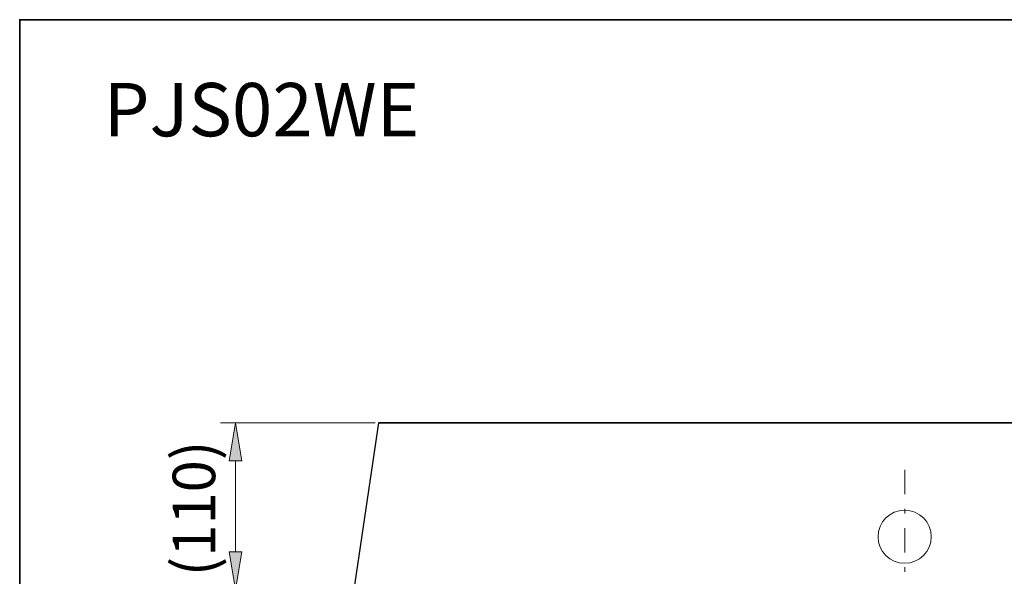
# Model space of a CAD drawing. Units: millimetres. Extents: x 0 to 250, y -250 to 0.
# Drawn here: x 0 to 72, y -40 to 0 of the extents above; entities that cross this region are included whole.
import ezdxf

# ---------------------------------------------------------------- set-up
doc = ezdxf.new("R2010")
doc.units = ezdxf.units.MM
doc.header["$MEASUREMENT"] = 0
doc.linetypes.add('AI-Linetype-41', pattern=[4.233333, 1.763889, -1.058333, 0.352778, -1.058333])
doc.layers.add('Layer 1', color=7, linetype='Continuous')

# ---------------------------------------------------------------- blocks, each defined once
blk = doc.blocks.new('block 1525')
at = {"layer": 'Layer 1', "color": 7, "lineweight": 20, "true_color": 0xffffff}
blk.add_open_spline([(62.355, -37.574), (62.355, -36.508), (63.22, -35.644), (64.286, -35.644), (65.352, -35.644), (66.217, -36.508), (66.217, -37.574), (66.217, -38.64), (65.352, -39.505), (64.286, -39.505), (63.22, -39.505), (62.355, -38.64), (62.355, -37.574), (62.355, -37.574), (62.355, -37.574), (62.355, -37.574)], degree=3, knots=[0, 0, 0, 0, 1, 1, 1, 2, 2, 2, 3, 3, 3, 4, 4, 4, 5, 5, 5, 5], dxfattribs=at)
blk = doc.blocks.new('block 1527')
at = {"layer": 'Layer 1', "color": 7, "lineweight": 20, "true_color": 0xffffff}
blk.add_lwpolyline([(25.833, -29.3), (14.582, -29.3)], dxfattribs=at)
blk = doc.blocks.new('block 1528')
at = {"layer": 'Layer 1', "color": 7, "lineweight": 20, "true_color": 0xffffff}
blk.add_lwpolyline([(15.685, -38.677), (15.685, -32.058)], dxfattribs=at)
blk = doc.blocks.new('block 1529')
at = {"layer": 'Layer 1', "true_color": 0xffffff}
h = blk.add_hatch(color=7, dxfattribs=at)
h.dxf.hatch_style = 2
h.paths.add_polyline_path([(15.226, -38.677), (15.685, -41.435), (16.145, -38.677)])
at = {"layer": 'Layer 1', "lineweight": 0}
blk.add_lwpolyline([(15.226, -38.677), (15.685, -41.435), (16.145, -38.677), (15.226, -38.677)], dxfattribs=at)
blk = doc.blocks.new('block 1530')
at = {"layer": 'Layer 1', "true_color": 0xffffff}
h = blk.add_hatch(color=7, dxfattribs=at)
h.dxf.hatch_style = 2
h.paths.add_polyline_path([(16.145, -32.058), (15.685, -29.3), (15.226, -32.058)])
at = {"layer": 'Layer 1', "lineweight": 0}
blk.add_lwpolyline([(16.145, -32.058), (15.685, -29.3), (15.226, -32.058), (16.145, -32.058)], dxfattribs=at)
blk = doc.blocks.new('block 1531')
at = {"layer": 'Layer 1', "color": 7, "true_color": 0xffffff, "insert": (14.201, -40.454), "char_height": 3.08895, "attachment_point": 7, "rotation": 90}
blk.add_mtext('\\fArial|b0|i0|c0|p34;\\W1;(110)', dxfattribs=at)
blk = doc.blocks.new('block 1565')
at = {"layer": 'Layer 1', "color": 7, "linetype": 'AI-Linetype-41', "lineweight": 18, "true_color": 0xffffff}
blk.add_lwpolyline([(64.305, -32.724), (64.305, -94.665)], dxfattribs=at)
blk = doc.blocks.new('block 1802')
at = {"layer": 'Layer 1', "color": 7, "lineweight": 35, "true_color": 0xffffff}
blk.add_lwpolyline([(26.053, -29.3), (102.519, -29.3)], dxfattribs=at)
blk = doc.blocks.new('block 1819')
at = {"layer": 'Layer 1', "lineweight": 0}
blk.add_lwpolyline([(26.053, -29.3), (26.053, -29.3)], dxfattribs=at)
blk = doc.blocks.new('block 1820')
at = {"layer": 'Layer 1', "lineweight": 0}
blk.add_lwpolyline([(15.685, -29.3), (15.685, -29.3)], dxfattribs=at)
blk = doc.blocks.new('block 1857')
at = {"layer": 'Layer 1', "color": 7, "lineweight": 25, "true_color": 0xffffff}
blk.add_lwpolyline([(26.053, -29.3), (23.626, -45.848), (26.053, -62.396), (23.626, -78.944), (26.053, -95.492), (102.519, -95.492), (104.946, -78.944), (102.519, -62.396), (104.946, -45.848), (102.519, -29.3)], dxfattribs=at)

msp = doc.modelspace()

# ---------------------------------------------------------------- linework, layer by layer
at = {"layer": 'Layer 1', "lineweight": 0}
msp.add_lwpolyline([(250, -250), (0, -250), (0, 0), (250, 0), (250, -250)], dxfattribs=at)
at = {"layer": 'Layer 1', "color": 7, "lineweight": 35, "true_color": 0xffffff}
msp.add_lwpolyline([(250, -250), (0, -250), (0, 0), (250, 0), (250, -250)], dxfattribs=at)

# ---------------------------------------------------------------- block references
at = {"layer": 'Layer 1'}
for name in ['block 1527', 'block 1530', 'block 1820', 'block 1857', 'block 1802', 'block 1819', 'block 1531', 'block 1528', 'block 1565', 'block 1525', 'block 1529']:
    msp.add_blockref(name, (0, 0), dxfattribs=at)

# ---------------------------------------------------------------- texts
at = {"layer": 'Layer 1', "color": 250, "true_color": 0x353839, "insert": (6.089, -8.475), "char_height": 3.87577, "attachment_point": 7}
msp.add_mtext('\\fVerdana|b0|i1|c0|p34;\\W1;PJS02WE', dxfattribs=at)

doc.saveas('drawing.dxf')
